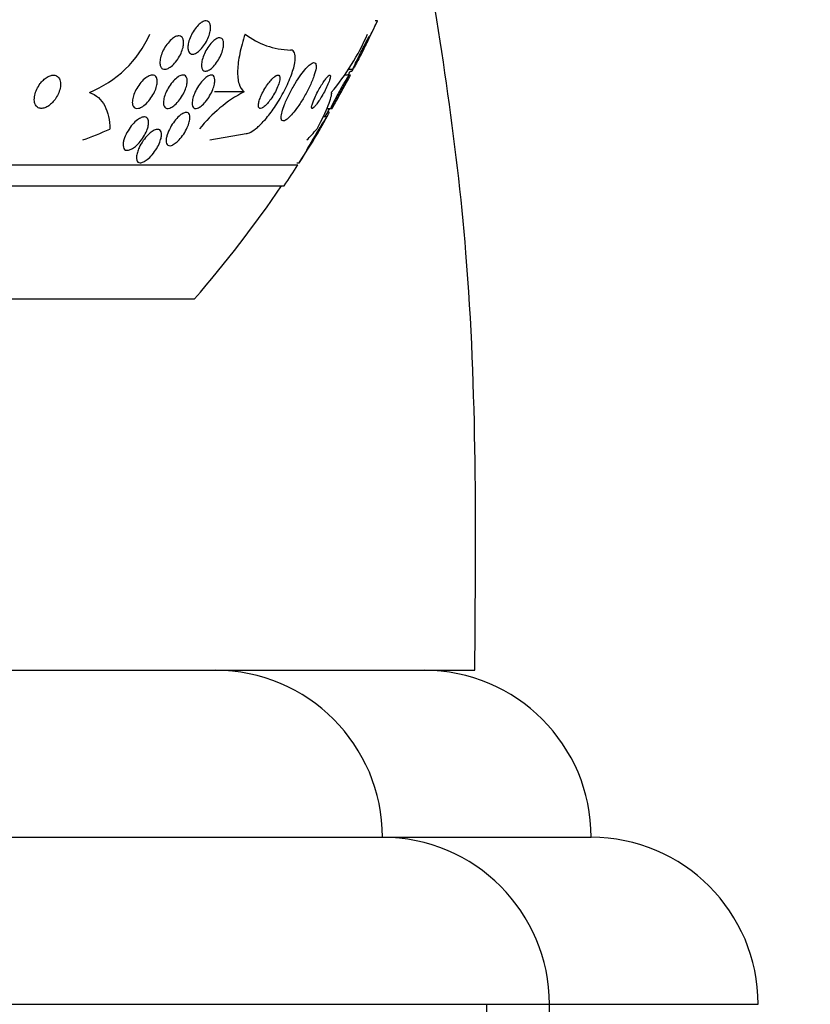
# Model space of a CAD drawing. Units: millimetres. Extents: x 0 to 1190, y 0 to 1399.
# Drawn here: x 1026 to 1045, y 746 to 769 of the extents above; entities that cross this region are included whole.
import ezdxf
from ezdxf import colors
from ezdxf.entities.mleader import LeaderData, LeaderLine
from ezdxf.math import Vec2, Vec3

# ---------------------------------------------------------------- set-up
doc = ezdxf.new("R2010")
doc.units = ezdxf.units.MM
doc.layers.add('DV3_Défaut', color=7, linetype='Continuous')
doc.layers.add('Défaut', color=7, linetype='Continuous')

# ---------------------------------------------------------------- blocks, each defined once
blk = doc.blocks.new('_DOT')
at = {"color": 0}
blk.add_line((0, 0), (-1, 0), dxfattribs=at)
at = {"color": 0, "const_width": 0.333}
blk.add_lwpolyline([(-0.1665, 0, 1), (0.1665, 0, 1)], format="xyb", close=True, dxfattribs=at)
blk = doc.blocks.new('SE2')
at = {"layer": 'DV3_Défaut', "color": 7, "linetype": 'Continuous'}
for p, q in [((1034.838, 769.15), (1034.783, 769.15)), ((1034.134, 767.988), (1034.25, 767.988)), ((1034.185, 767.943), (1034.226, 767.943)), ((1034.157, 767.85), (1034.049, 767.85)), ((1034.19, 767.85), (1034.157, 767.85)), ((1031.641, 767.45), (1030.929, 767.45)), ((1033.616, 767.05), (1033.719, 767.05)), ((1033.719, 767.05), (1033.755, 767.05)), ((1033.62, 766.848), (1033.528, 766.848)), ((1033.68, 766.958), (1033.642, 766.958)), ((1030.818, 766.296), (1031.691, 766.45)), ((984.98, 765.7), (1032.932, 765.7)), ((1032.905, 765.75), (1032.966, 765.75)), ((985.31, 765.2), (1032.601, 765.2)), ((987.456, 762.492), (1030.456, 762.492)), ((986.956, 753.592), (1030.956, 753.592)), ((1030.956, 753.592), (1035.956, 753.592)), ((1031.119, 753.592), (1037.168, 753.592)), ((982.956, 749.592), (1034.956, 749.592)), ((1034.956, 749.592), (1039.956, 749.592)), ((978.956, 745.592), (1038.956, 745.592)), ((1037.456, 745.092), (1037.456, 745.592)), ((1038.956, 745.092), (1038.956, 745.592)), ((1038.956, 745.592), (1043.956, 745.592))]:
    blk.add_line(p, q, dxfattribs=at)
for centre, radius, start, end in [((1008.956, 781.2), 28.55, 333.2582, 335.032), ((1026.962, 769.891), 2.641, 291.5868, 336.345), ((1032.789, 770.296), 1.847, 232.4903, 268.8155), ((1029.435, 771.08), 5.633, 319.6797, 336.4688), ((1008.956, 781.2), 28.5, 332.0681, 332.2784), ((1033.183, 764.519), 3.312, 117.7557, 141.9409), ((1008.956, 781.2), 28.5, 329.7613, 330.2319), ((945.945, 820.295), 102.701, 327.91996, 328.44517), ((1008.956, 781.2), 28.55, 327.2422, 329.1175), ((1008.956, 781.2), 28.55, 325.9151, 327.1182), ((1008.956, 781.2), 28.5, 318.9717, 325.8471), ((1030.956, 749.592), 4, 0, 90), ((1035.956, 749.592), 4, 0, 90), ((1034.956, 745.592), 4, 0, 90), ((1039.956, 745.592), 4, 0, 90)]:
    blk.add_arc(centre, radius, start, end, dxfattribs=at)
for centre, ratio in [((1024.664, 781.2), 0.756061), ((1031.98, 781.2), 0.282189)]:
    blk.add_ellipse(centre, major_axis=(0, -15.463), ratio=ratio, start_param=0.269604, end_param=0.32732, dxfattribs=at)
for points, knots in [([(1037.168, 753.592), (1037.197, 756.933), (1037.25, 763.006), (1036.313, 769.006), (1035.817, 771.693)], [0, 0, 0, 0, 0.550037, 1, 1, 1, 1]), ([(1030.321, 768.666), (1030.336, 768.715), (1030.356, 768.766), (1030.38, 768.815), (1030.404, 768.864), (1030.433, 768.912), (1030.465, 768.956), (1030.496, 768.998), (1030.531, 769.037), (1030.565, 769.068), (1030.597, 769.096), (1030.629, 769.119), (1030.66, 769.133), (1030.687, 769.145), (1030.713, 769.151), (1030.736, 769.15), (1030.758, 769.149), (1030.777, 769.141), (1030.792, 769.128), (1030.807, 769.114), (1030.819, 769.095), (1030.826, 769.072), (1030.834, 769.047), (1030.838, 769.017), (1030.838, 768.984), (1030.837, 768.948), (1030.831, 768.908), (1030.821, 768.867), (1030.81, 768.822), (1030.794, 768.774), (1030.774, 768.727), (1030.752, 768.678), (1030.725, 768.628), (1030.695, 768.583), (1030.665, 768.538), (1030.632, 768.495), (1030.597, 768.46), (1030.565, 768.427), (1030.531, 768.399), (1030.498, 768.38), (1030.469, 768.364), (1030.441, 768.353), (1030.416, 768.351), (1030.393, 768.348), (1030.372, 768.353), (1030.354, 768.363), (1030.338, 768.373), (1030.324, 768.389), (1030.314, 768.41), (1030.304, 768.431), (1030.298, 768.458), (1030.296, 768.488), (1030.295, 768.521), (1030.297, 768.558), (1030.305, 768.597), (1030.309, 768.62), (1030.314, 768.643), (1030.321, 768.666)], [0, 0, 0, 0, 0.062576, 0.062576, 0.062576, 0.12524, 0.12524, 0.12524, 0.186075, 0.186075, 0.186075, 0.24132, 0.24132, 0.24132, 0.290695, 0.290695, 0.290695, 0.336855, 0.336855, 0.336855, 0.383131, 0.383131, 0.383131, 0.432278, 0.432278, 0.432278, 0.486121, 0.486121, 0.486121, 0.545086, 0.545086, 0.545086, 0.60748, 0.60748, 0.60748, 0.66939, 0.66939, 0.66939, 0.726533, 0.726533, 0.726533, 0.777378, 0.777378, 0.777378, 0.823955, 0.823955, 0.823955, 0.869715, 0.869715, 0.869715, 0.917726, 0.917726, 0.917726, 0.970144, 0.970144, 0.970144, 1, 1, 1, 1]), ([(1034.491, 768.433), (1034.505, 768.462), (1034.522, 768.497), (1034.541, 768.536), (1034.559, 768.574), (1034.58, 768.616), (1034.601, 768.659), (1034.624, 768.706), (1034.647, 768.755), (1034.67, 768.802), (1034.694, 768.851), (1034.718, 768.9), (1034.739, 768.945), (1034.76, 768.988), (1034.779, 769.028), (1034.795, 769.06), (1034.809, 769.09), (1034.821, 769.114), (1034.828, 769.129), (1034.835, 769.143), (1034.838, 769.15), (1034.838, 769.15)], [0, 0, 0, 0, 0.139871, 0.139871, 0.139871, 0.2791, 0.2791, 0.2791, 0.429101, 0.429101, 0.429101, 0.585906, 0.585906, 0.585906, 0.738783, 0.738783, 0.738783, 0.878186, 0.878186, 0.878186, 1, 1, 1, 1]), ([(1029.625, 768.167), (1029.626, 768.208), (1029.635, 768.254), (1029.649, 768.301), (1029.663, 768.347), (1029.682, 768.396), (1029.705, 768.443), (1029.73, 768.492), (1029.76, 768.541), (1029.793, 768.586), (1029.826, 768.629), (1029.862, 768.669), (1029.899, 768.702), (1029.932, 768.731), (1029.968, 768.755), (1030.001, 768.77), (1030.03, 768.783), (1030.059, 768.789), (1030.084, 768.788), (1030.106, 768.787), (1030.127, 768.779), (1030.143, 768.766), (1030.159, 768.753), (1030.171, 768.734), (1030.18, 768.711), (1030.188, 768.686), (1030.192, 768.657), (1030.192, 768.625), (1030.192, 768.59), (1030.187, 768.551), (1030.178, 768.511), (1030.167, 768.467), (1030.151, 768.42), (1030.131, 768.374), (1030.109, 768.325), (1030.082, 768.275), (1030.051, 768.23), (1030.02, 768.183), (1029.985, 768.14), (1029.948, 768.103), (1029.914, 768.069), (1029.877, 768.04), (1029.842, 768.02), (1029.811, 768.003), (1029.78, 767.992), (1029.753, 767.989), (1029.728, 767.987), (1029.705, 767.991), (1029.687, 768.001), (1029.669, 768.011), (1029.655, 768.027), (1029.644, 768.047), (1029.634, 768.069), (1029.627, 768.095), (1029.625, 768.124), (1029.624, 768.138), (1029.624, 768.152), (1029.625, 768.167)], [0, 0, 0, 0, 0.060202, 0.060202, 0.060202, 0.12021, 0.12021, 0.12021, 0.183433, 0.183433, 0.183433, 0.245817, 0.245817, 0.245817, 0.302856, 0.302856, 0.302856, 0.353256, 0.353256, 0.353256, 0.39938, 0.39938, 0.39938, 0.444819, 0.444819, 0.444819, 0.492677, 0.492677, 0.492677, 0.545152, 0.545152, 0.545152, 0.603165, 0.603165, 0.603165, 0.665581, 0.665581, 0.665581, 0.728719, 0.728719, 0.728719, 0.787696, 0.787696, 0.787696, 0.839863, 0.839863, 0.839863, 0.886684, 0.886684, 0.886684, 0.931773, 0.931773, 0.931773, 0.978564, 0.978564, 0.978564, 1, 1, 1, 1]), ([(1030.622, 768.118), (1030.625, 768.159), (1030.635, 768.205), (1030.649, 768.253), (1030.664, 768.301), (1030.684, 768.35), (1030.708, 768.399), (1030.733, 768.449), (1030.763, 768.498), (1030.795, 768.543), (1030.825, 768.586), (1030.859, 768.626), (1030.894, 768.657), (1030.924, 768.686), (1030.956, 768.709), (1030.985, 768.723), (1031.011, 768.736), (1031.036, 768.743), (1031.058, 768.743), (1031.078, 768.742), (1031.096, 768.736), (1031.11, 768.724), (1031.124, 768.711), (1031.135, 768.693), (1031.142, 768.671), (1031.149, 768.647), (1031.152, 768.618), (1031.151, 768.586), (1031.15, 768.55), (1031.144, 768.51), (1031.133, 768.469), (1031.122, 768.424), (1031.105, 768.375), (1031.084, 768.328), (1031.062, 768.278), (1031.034, 768.227), (1031.004, 768.181), (1030.974, 768.135), (1030.94, 768.092), (1030.906, 768.055), (1030.874, 768.022), (1030.841, 767.994), (1030.81, 767.975), (1030.782, 767.958), (1030.755, 767.947), (1030.732, 767.944), (1030.71, 767.941), (1030.69, 767.944), (1030.674, 767.953), (1030.658, 767.962), (1030.646, 767.977), (1030.637, 767.996), (1030.627, 768.017), (1030.622, 768.043), (1030.621, 768.072), (1030.62, 768.087), (1030.621, 768.102), (1030.622, 768.118)], [0, 0, 0, 0, 0.06184, 0.06184, 0.06184, 0.123558, 0.123558, 0.123558, 0.18715, 0.18715, 0.18715, 0.24791, 0.24791, 0.24791, 0.302246, 0.302246, 0.302246, 0.350501, 0.350501, 0.350501, 0.395872, 0.395872, 0.395872, 0.441891, 0.441891, 0.441891, 0.491343, 0.491343, 0.491343, 0.546002, 0.546002, 0.546002, 0.606088, 0.606088, 0.606088, 0.669443, 0.669443, 0.669443, 0.731558, 0.731558, 0.731558, 0.787949, 0.787949, 0.787949, 0.837602, 0.837602, 0.837602, 0.88322, 0.88322, 0.88322, 0.92856, 0.92856, 0.92856, 0.976743, 0.976743, 0.976743, 1, 1, 1, 1]), ([(1031.664, 768.832), (1031.611, 768.669), (1031.569, 768.514), (1031.508, 768.218), (1031.49, 768.079), (1031.483, 767.835), (1031.494, 767.727), (1031.545, 767.556), (1031.586, 767.491), (1031.641, 767.45)], [0, 0, 0, 0, 0.25, 0.25, 0.5, 0.5, 0.75, 0.75, 1, 1, 1, 1]), ([(1034.301, 768.112), (1034.317, 768.147), (1034.337, 768.188), (1034.357, 768.23), (1034.378, 768.273), (1034.401, 768.318), (1034.423, 768.363), (1034.448, 768.412), (1034.473, 768.462), (1034.497, 768.508), (1034.521, 768.556), (1034.545, 768.603), (1034.567, 768.643), (1034.587, 768.681), (1034.605, 768.714), (1034.619, 768.739), (1034.631, 768.761), (1034.641, 768.777), (1034.646, 768.784), (1034.651, 768.79), (1034.652, 768.79), (1034.65, 768.783), (1034.648, 768.776), (1034.643, 768.763), (1034.635, 768.745), (1034.627, 768.727), (1034.617, 768.703), (1034.604, 768.676), (1034.591, 768.647), (1034.575, 768.613), (1034.557, 768.577), (1034.538, 768.538), (1034.517, 768.495), (1034.496, 768.452), (1034.473, 768.404), (1034.448, 768.356), (1034.424, 768.309), (1034.399, 768.26), (1034.374, 768.212), (1034.352, 768.169), (1034.33, 768.127), (1034.309, 768.089), (1034.293, 768.06), (1034.278, 768.033), (1034.266, 768.012), (1034.258, 768)], [0, 0, 0, 0, 0.0684848, 0.0684848, 0.0684848, 0.1366629, 0.1366629, 0.1366629, 0.2100773, 0.2100773, 0.2100773, 0.285641, 0.285641, 0.285641, 0.3575576, 0.3575576, 0.3575576, 0.4217952, 0.4217952, 0.4217952, 0.4789984, 0.4789984, 0.4789984, 0.5330208, 0.5330208, 0.5330208, 0.5880049, 0.5880049, 0.5880049, 0.6471899, 0.6471899, 0.6471899, 0.7125966, 0.7125966, 0.7125966, 0.7843536, 0.7843536, 0.7843536, 0.8597395, 0.8597395, 0.8597395, 0.9333402, 0.9333402, 0.9333402, 1, 1, 1, 1]), ([(1031.691, 766.45), (1031.722, 766.45), (1031.759, 766.461), (1031.8, 766.482), (1031.849, 766.506), (1031.903, 766.545), (1031.959, 766.594), (1032.02, 766.647), (1032.086, 766.714), (1032.15, 766.789), (1032.223, 766.874), (1032.296, 766.97), (1032.366, 767.072), (1032.443, 767.185), (1032.517, 767.307), (1032.582, 767.429), (1032.651, 767.557), (1032.712, 767.689), (1032.759, 767.812), (1032.804, 767.93), (1032.838, 768.045), (1032.854, 768.141), (1032.869, 768.227), (1032.87, 768.301), (1032.857, 768.353), (1032.846, 768.399), (1032.823, 768.43), (1032.791, 768.443), (1032.779, 768.448), (1032.765, 768.45), (1032.751, 768.45)], [0, 0, 0, 0, 0.07576, 0.07576, 0.07576, 0.165291, 0.165291, 0.165291, 0.263821, 0.263821, 0.263821, 0.375299, 0.375299, 0.375299, 0.499709, 0.499709, 0.499709, 0.630838, 0.630838, 0.630838, 0.757025, 0.757025, 0.757025, 0.868377, 0.868377, 0.868377, 0.964569, 0.964569, 0.964569, 1, 1, 1, 1]), ([(1034.45, 768.35), (1034.45, 768.35), (1034.452, 768.354), (1034.455, 768.36), (1034.46, 768.369), (1034.467, 768.385), (1034.477, 768.404), (1034.481, 768.413), (1034.486, 768.423), (1034.491, 768.433)], [0, 0, 0, 0, 0.34241, 0.34241, 0.34241, 0.7999679, 0.7999679, 0.7999679, 1, 1, 1, 1]), ([(1032.553, 766.973), (1032.539, 766.92), (1032.531, 766.873), (1032.53, 766.837), (1032.529, 766.8), (1032.536, 766.773), (1032.551, 766.76), (1032.564, 766.748), (1032.585, 766.747), (1032.61, 766.757), (1032.635, 766.767), (1032.664, 766.787), (1032.696, 766.815), (1032.729, 766.844), (1032.766, 766.882), (1032.804, 766.926), (1032.845, 766.975), (1032.889, 767.032), (1032.931, 767.092), (1032.979, 767.161), (1033.026, 767.235), (1033.071, 767.311), (1033.12, 767.395), (1033.167, 767.483), (1033.207, 767.567), (1033.249, 767.655), (1033.286, 767.743), (1033.313, 767.821), (1033.339, 767.896), (1033.357, 767.965), (1033.364, 768.019), (1033.37, 768.067), (1033.368, 768.104), (1033.356, 768.126), (1033.346, 768.146), (1033.328, 768.153), (1033.305, 768.149), (1033.283, 768.145), (1033.256, 768.13), (1033.225, 768.106), (1033.194, 768.082), (1033.16, 768.048), (1033.124, 768.008), (1033.085, 767.964), (1033.044, 767.912), (1033.003, 767.856), (1032.957, 767.792), (1032.911, 767.722), (1032.867, 767.65), (1032.818, 767.57), (1032.771, 767.486), (1032.729, 767.403), (1032.684, 767.315), (1032.643, 767.226), (1032.611, 767.144), (1032.587, 767.083), (1032.567, 767.025), (1032.553, 766.973)], [0, 0, 0, 0, 0.050025, 0.050025, 0.050025, 0.100359, 0.100359, 0.100359, 0.146633, 0.146633, 0.146633, 0.190452, 0.190452, 0.190452, 0.235768, 0.235768, 0.235768, 0.285609, 0.285609, 0.285609, 0.341781, 0.341781, 0.341781, 0.404104, 0.404104, 0.404104, 0.469375, 0.469375, 0.469375, 0.531886, 0.531886, 0.531886, 0.587027, 0.587027, 0.587027, 0.634907, 0.634907, 0.634907, 0.67921, 0.67921, 0.67921, 0.723964, 0.723964, 0.723964, 0.772306, 0.772306, 0.772306, 0.826362, 0.826362, 0.826362, 0.886738, 0.886738, 0.886738, 0.951455, 0.951455, 0.951455, 1, 1, 1, 1]), ([(1034.224, 767.943), (1034.224, 767.943), (1034.225, 767.943), (1034.226, 767.944), (1034.229, 767.948), (1034.235, 767.957), (1034.244, 767.972), (1034.247, 767.977), (1034.251, 767.983), (1034.254, 767.989)], [0, 0, 0, 0, 0.17496, 0.17496, 0.17496, 0.787836, 0.787836, 0.787836, 1, 1, 1, 1]), ([(1034.248, 767.988), (1034.248, 767.988), (1034.248, 767.989), (1034.248, 767.99), (1034.248, 767.993), (1034.252, 768.003), (1034.258, 768.018), (1034.264, 768.033), (1034.273, 768.054), (1034.285, 768.078), (1034.29, 768.089), (1034.295, 768.1), (1034.301, 768.112)], [0, 0, 0, 0, 0.101611, 0.101611, 0.101611, 0.471732, 0.471732, 0.471732, 0.841059, 0.841059, 0.841059, 1, 1, 1, 1]), ([(1026.758, 767.648), (1026.725, 767.604), (1026.697, 767.556), (1026.675, 767.509), (1026.652, 767.461), (1026.636, 767.413), (1026.626, 767.366), (1026.616, 767.316), (1026.613, 767.268), (1026.617, 767.225), (1026.622, 767.183), (1026.635, 767.144), (1026.656, 767.115), (1026.675, 767.089), (1026.7, 767.069), (1026.731, 767.058), (1026.758, 767.05), (1026.789, 767.048), (1026.822, 767.054), (1026.852, 767.059), (1026.883, 767.07), (1026.914, 767.087), (1026.945, 767.103), (1026.976, 767.124), (1027.004, 767.149), (1027.035, 767.176), (1027.064, 767.206), (1027.091, 767.239), (1027.12, 767.276), (1027.146, 767.316), (1027.167, 767.357), (1027.192, 767.402), (1027.211, 767.45), (1027.224, 767.496), (1027.238, 767.546), (1027.245, 767.595), (1027.244, 767.64), (1027.243, 767.685), (1027.234, 767.727), (1027.217, 767.761), (1027.202, 767.792), (1027.179, 767.817), (1027.149, 767.833), (1027.124, 767.846), (1027.094, 767.852), (1027.061, 767.85), (1027.032, 767.848), (1027, 767.84), (1026.968, 767.826), (1026.938, 767.812), (1026.907, 767.793), (1026.877, 767.77), (1026.846, 767.746), (1026.817, 767.718), (1026.79, 767.687), (1026.779, 767.674), (1026.768, 767.661), (1026.758, 767.648)], [0, 0, 0, 0, 0.06105, 0.06105, 0.06105, 0.121854, 0.121854, 0.121854, 0.186985, 0.186985, 0.186985, 0.251548, 0.251548, 0.251548, 0.309626, 0.309626, 0.309626, 0.359331, 0.359331, 0.359331, 0.403806, 0.403806, 0.403806, 0.447595, 0.447595, 0.447595, 0.494368, 0.494368, 0.494368, 0.546696, 0.546696, 0.546696, 0.605717, 0.605717, 0.605717, 0.670083, 0.670083, 0.670083, 0.735206, 0.735206, 0.735206, 0.795027, 0.795027, 0.795027, 0.846574, 0.846574, 0.846574, 0.892015, 0.892015, 0.892015, 0.935691, 0.935691, 0.935691, 0.981402, 0.981402, 0.981402, 1, 1, 1, 1]), ([(1028.963, 767.193), (1028.963, 767.231), (1028.968, 767.274), (1028.98, 767.318), (1028.992, 767.362), (1029.009, 767.409), (1029.03, 767.455), (1029.054, 767.505), (1029.083, 767.555), (1029.116, 767.602), (1029.149, 767.649), (1029.187, 767.695), (1029.227, 767.732), (1029.263, 767.768), (1029.303, 767.798), (1029.34, 767.818), (1029.373, 767.836), (1029.405, 767.847), (1029.433, 767.85), (1029.458, 767.852), (1029.481, 767.848), (1029.5, 767.837), (1029.517, 767.827), (1029.531, 767.812), (1029.541, 767.792), (1029.552, 767.771), (1029.558, 767.745), (1029.56, 767.717), (1029.562, 767.685), (1029.558, 767.65), (1029.551, 767.613), (1029.543, 767.571), (1029.529, 767.527), (1029.51, 767.483), (1029.49, 767.434), (1029.464, 767.384), (1029.434, 767.337), (1029.403, 767.288), (1029.367, 767.241), (1029.328, 767.199), (1029.291, 767.16), (1029.251, 767.125), (1029.212, 767.1), (1029.178, 767.077), (1029.143, 767.061), (1029.111, 767.054), (1029.084, 767.048), (1029.059, 767.049), (1029.038, 767.056), (1029.019, 767.063), (1029.002, 767.076), (1028.99, 767.094), (1028.978, 767.111), (1028.97, 767.134), (1028.966, 767.161), (1028.965, 767.171), (1028.964, 767.182), (1028.963, 767.193)], [0, 0, 0, 0, 0.059012, 0.059012, 0.059012, 0.117735, 0.117735, 0.117735, 0.181574, 0.181574, 0.181574, 0.246784, 0.246784, 0.246784, 0.307382, 0.307382, 0.307382, 0.359931, 0.359931, 0.359931, 0.406061, 0.406061, 0.406061, 0.449964, 0.449964, 0.449964, 0.4955, 0.4955, 0.4955, 0.545536, 0.545536, 0.545536, 0.601807, 0.601807, 0.601807, 0.664159, 0.664159, 0.664159, 0.729467, 0.729467, 0.729467, 0.791955, 0.791955, 0.791955, 0.846794, 0.846794, 0.846794, 0.894136, 0.894136, 0.894136, 0.937968, 0.937968, 0.937968, 0.982542, 0.982542, 0.982542, 1, 1, 1, 1]), ([(1029.71, 767.171), (1029.707, 767.206), (1029.712, 767.247), (1029.722, 767.29), (1029.731, 767.333), (1029.747, 767.38), (1029.767, 767.426), (1029.788, 767.476), (1029.815, 767.527), (1029.846, 767.575), (1029.877, 767.624), (1029.913, 767.671), (1029.95, 767.711), (1029.985, 767.749), (1030.022, 767.782), (1030.058, 767.805), (1030.089, 767.826), (1030.12, 767.841), (1030.148, 767.847), (1030.172, 767.852), (1030.195, 767.851), (1030.213, 767.844), (1030.231, 767.837), (1030.246, 767.824), (1030.256, 767.807), (1030.267, 767.789), (1030.274, 767.766), (1030.277, 767.739), (1030.28, 767.71), (1030.278, 767.676), (1030.272, 767.64), (1030.265, 767.6), (1030.253, 767.556), (1030.237, 767.512), (1030.218, 767.464), (1030.194, 767.414), (1030.166, 767.365), (1030.137, 767.315), (1030.103, 767.266), (1030.067, 767.223), (1030.032, 767.181), (1029.994, 767.144), (1029.956, 767.115), (1029.924, 767.09), (1029.89, 767.07), (1029.86, 767.06), (1029.834, 767.051), (1029.809, 767.048), (1029.788, 767.052), (1029.769, 767.056), (1029.752, 767.066), (1029.74, 767.081), (1029.727, 767.096), (1029.718, 767.116), (1029.714, 767.14), (1029.712, 767.15), (1029.71, 767.16), (1029.71, 767.171)], [0, 0, 0, 0, 0.059298, 0.059298, 0.059298, 0.118317, 0.118317, 0.118317, 0.182265, 0.182265, 0.182265, 0.247243, 0.247243, 0.247243, 0.307362, 0.307362, 0.307362, 0.359491, 0.359491, 0.359491, 0.405466, 0.405466, 0.405466, 0.449461, 0.449461, 0.449461, 0.495253, 0.495253, 0.495253, 0.545634, 0.545634, 0.545634, 0.602244, 0.602244, 0.602244, 0.664782, 0.664782, 0.664782, 0.729969, 0.729969, 0.729969, 0.792031, 0.792031, 0.792031, 0.846401, 0.846401, 0.846401, 0.893508, 0.893508, 0.893508, 0.937377, 0.937377, 0.937377, 0.982178, 0.982178, 0.982178, 1, 1, 1, 1]), ([(1030.397, 767.174), (1030.397, 767.21), (1030.403, 767.253), (1030.414, 767.297), (1030.426, 767.342), (1030.443, 767.39), (1030.464, 767.437), (1030.487, 767.488), (1030.515, 767.54), (1030.546, 767.589), (1030.577, 767.637), (1030.612, 767.683), (1030.649, 767.722), (1030.681, 767.757), (1030.716, 767.788), (1030.748, 767.81), (1030.776, 767.829), (1030.804, 767.842), (1030.829, 767.847), (1030.85, 767.852), (1030.87, 767.851), (1030.886, 767.844), (1030.902, 767.837), (1030.915, 767.824), (1030.924, 767.806), (1030.933, 767.788), (1030.939, 767.764), (1030.94, 767.737), (1030.942, 767.707), (1030.938, 767.672), (1030.931, 767.635), (1030.922, 767.593), (1030.909, 767.548), (1030.89, 767.502), (1030.871, 767.452), (1030.845, 767.401), (1030.816, 767.352), (1030.787, 767.302), (1030.753, 767.253), (1030.717, 767.21), (1030.684, 767.171), (1030.648, 767.135), (1030.613, 767.108), (1030.583, 767.085), (1030.554, 767.068), (1030.527, 767.058), (1030.503, 767.05), (1030.481, 767.048), (1030.463, 767.052), (1030.446, 767.056), (1030.432, 767.066), (1030.421, 767.081), (1030.41, 767.096), (1030.403, 767.117), (1030.399, 767.141), (1030.398, 767.152), (1030.397, 767.163), (1030.397, 767.174)], [0, 0, 0, 0, 0.061232, 0.061232, 0.061232, 0.122231, 0.122231, 0.122231, 0.187275, 0.187275, 0.187275, 0.251364, 0.251364, 0.251364, 0.308947, 0.308947, 0.308947, 0.35857, 0.35857, 0.35857, 0.403321, 0.403321, 0.403321, 0.447464, 0.447464, 0.447464, 0.494477, 0.494477, 0.494477, 0.546826, 0.546826, 0.546826, 0.605637, 0.605637, 0.605637, 0.669699, 0.669699, 0.669699, 0.734655, 0.734655, 0.734655, 0.794507, 0.794507, 0.794507, 0.846108, 0.846108, 0.846108, 0.891536, 0.891536, 0.891536, 0.935212, 0.935212, 0.935212, 0.981018, 0.981018, 0.981018, 1, 1, 1, 1]), ([(1032.014, 767.264), (1032.001, 767.226), (1031.992, 767.191), (1031.988, 767.16), (1031.983, 767.129), (1031.983, 767.103), (1031.989, 767.084), (1031.994, 767.067), (1032.004, 767.056), (1032.017, 767.052), (1032.03, 767.048), (1032.045, 767.05), (1032.063, 767.058), (1032.082, 767.066), (1032.102, 767.079), (1032.124, 767.097), (1032.148, 767.116), (1032.173, 767.141), (1032.198, 767.169), (1032.226, 767.2), (1032.255, 767.237), (1032.282, 767.275), (1032.313, 767.319), (1032.343, 767.366), (1032.369, 767.413), (1032.398, 767.464), (1032.424, 767.517), (1032.445, 767.566), (1032.465, 767.615), (1032.481, 767.663), (1032.49, 767.705), (1032.499, 767.742), (1032.502, 767.775), (1032.498, 767.8), (1032.496, 767.821), (1032.488, 767.836), (1032.476, 767.844), (1032.466, 767.851), (1032.451, 767.852), (1032.434, 767.847), (1032.418, 767.842), (1032.398, 767.832), (1032.377, 767.817), (1032.355, 767.8), (1032.331, 767.779), (1032.307, 767.753), (1032.28, 767.725), (1032.252, 767.692), (1032.226, 767.656), (1032.196, 767.616), (1032.166, 767.571), (1032.139, 767.526), (1032.109, 767.476), (1032.082, 767.425), (1032.059, 767.375), (1032.041, 767.337), (1032.026, 767.299), (1032.014, 767.264)], [0, 0, 0, 0, 0.05216, 0.05216, 0.05216, 0.104685, 0.104685, 0.104685, 0.152218, 0.152218, 0.152218, 0.196088, 0.196088, 0.196088, 0.24049, 0.24049, 0.24049, 0.288763, 0.288763, 0.288763, 0.343124, 0.343124, 0.343124, 0.404101, 0.404101, 0.404101, 0.469392, 0.469392, 0.469392, 0.533606, 0.533606, 0.533606, 0.591096, 0.591096, 0.591096, 0.640483, 0.640483, 0.640483, 0.684999, 0.684999, 0.684999, 0.728987, 0.728987, 0.728987, 0.775949, 0.775949, 0.775949, 0.828365, 0.828365, 0.828365, 0.88736, 0.88736, 0.88736, 0.951666, 0.951666, 0.951666, 1, 1, 1, 1]), ([(1033.295, 767.212), (1033.281, 767.176), (1033.27, 767.144), (1033.264, 767.118), (1033.258, 767.092), (1033.256, 767.072), (1033.26, 767.061), (1033.263, 767.051), (1033.27, 767.048), (1033.281, 767.053), (1033.292, 767.057), (1033.305, 767.067), (1033.321, 767.083), (1033.336, 767.098), (1033.353, 767.119), (1033.372, 767.143), (1033.392, 767.169), (1033.413, 767.199), (1033.435, 767.232), (1033.458, 767.268), (1033.483, 767.307), (1033.506, 767.347), (1033.532, 767.392), (1033.558, 767.439), (1033.582, 767.485), (1033.607, 767.535), (1033.631, 767.584), (1033.65, 767.63), (1033.67, 767.676), (1033.686, 767.719), (1033.696, 767.754), (1033.706, 767.786), (1033.711, 767.813), (1033.71, 767.829), (1033.709, 767.844), (1033.703, 767.851), (1033.694, 767.85), (1033.685, 767.849), (1033.673, 767.842), (1033.658, 767.829), (1033.644, 767.816), (1033.628, 767.798), (1033.61, 767.775), (1033.591, 767.752), (1033.571, 767.724), (1033.55, 767.694), (1033.528, 767.661), (1033.504, 767.624), (1033.482, 767.586), (1033.456, 767.543), (1033.43, 767.497), (1033.407, 767.453), (1033.381, 767.404), (1033.356, 767.354), (1033.335, 767.308), (1033.32, 767.274), (1033.306, 767.242), (1033.295, 767.212)], [0, 0, 0, 0, 0.055824, 0.055824, 0.055824, 0.112069, 0.112069, 0.112069, 0.162195, 0.162195, 0.162195, 0.206942, 0.206942, 0.206942, 0.250691, 0.250691, 0.250691, 0.297193, 0.297193, 0.297193, 0.349104, 0.349104, 0.349104, 0.4077, 0.4077, 0.4077, 0.471861, 0.471861, 0.471861, 0.537218, 0.537218, 0.537218, 0.597671, 0.597671, 0.597671, 0.649874, 0.649874, 0.649874, 0.695678, 0.695678, 0.695678, 0.739391, 0.739391, 0.739391, 0.784894, 0.784894, 0.784894, 0.835051, 0.835051, 0.835051, 0.891578, 0.891578, 0.891578, 0.954247, 0.954247, 0.954247, 1, 1, 1, 1]), ([(1033.749, 767.13), (1033.763, 767.159), (1033.78, 767.193), (1033.8, 767.23), (1033.819, 767.267), (1033.841, 767.308), (1033.863, 767.35), (1033.888, 767.396), (1033.914, 767.443), (1033.94, 767.49), (1033.968, 767.54), (1033.996, 767.59), (1034.022, 767.636), (1034.048, 767.681), (1034.073, 767.724), (1034.094, 767.758), (1034.113, 767.789), (1034.129, 767.814), (1034.141, 767.83), (1034.15, 767.844), (1034.157, 767.851), (1034.158, 767.85), (1034.16, 767.849), (1034.158, 767.842), (1034.153, 767.829), (1034.148, 767.817), (1034.14, 767.798), (1034.13, 767.776), (1034.119, 767.753), (1034.105, 767.725), (1034.09, 767.695), (1034.072, 767.661), (1034.053, 767.623), (1034.032, 767.584), (1034.009, 767.54), (1033.984, 767.494), (1033.959, 767.449), (1033.932, 767.399), (1033.904, 767.349), (1033.877, 767.302), (1033.85, 767.255), (1033.823, 767.209), (1033.8, 767.171), (1033.778, 767.135), (1033.759, 767.105), (1033.745, 767.084), (1033.733, 767.066), (1033.724, 767.054), (1033.719, 767.051), (1033.716, 767.048), (1033.716, 767.052), (1033.719, 767.062), (1033.723, 767.072), (1033.729, 767.087), (1033.738, 767.107), (1033.742, 767.114), (1033.745, 767.122), (1033.749, 767.13)], [0, 0, 0, 0, 0.054428, 0.054428, 0.054428, 0.108525, 0.108525, 0.108525, 0.168313, 0.168313, 0.168313, 0.232984, 0.232984, 0.232984, 0.297613, 0.297613, 0.297613, 0.356402, 0.356402, 0.356402, 0.407099, 0.407099, 0.407099, 0.452293, 0.452293, 0.452293, 0.496267, 0.496267, 0.496267, 0.542651, 0.542651, 0.542651, 0.594067, 0.594067, 0.594067, 0.651896, 0.651896, 0.651896, 0.715358, 0.715358, 0.715358, 0.780558, 0.780558, 0.780558, 0.841502, 0.841502, 0.841502, 0.894321, 0.894321, 0.894321, 0.940398, 0.940398, 0.940398, 0.98405, 0.98405, 0.98405, 1, 1, 1, 1]), ([(1033.819, 767.17), (1033.838, 767.206), (1033.861, 767.247), (1033.885, 767.29), (1033.909, 767.333), (1033.934, 767.379), (1033.96, 767.426), (1033.987, 767.475), (1034.015, 767.526), (1034.041, 767.575), (1034.068, 767.623), (1034.094, 767.67), (1034.116, 767.711), (1034.137, 767.748), (1034.155, 767.781), (1034.168, 767.805), (1034.179, 767.826), (1034.187, 767.841), (1034.19, 767.847), (1034.192, 767.849), (1034.192, 767.85), (1034.192, 767.85)], [0, 0, 0, 0, 0.1563265, 0.1563265, 0.1563265, 0.3119151, 0.3119151, 0.3119151, 0.4805125, 0.4805125, 0.4805125, 0.6518539, 0.6518539, 0.6518539, 0.8104118, 0.8104118, 0.8104118, 0.9479034, 0.9479034, 0.9479034, 1, 1, 1, 1]), ([(1027.934, 767.435), (1028.017, 767.407), (1028.088, 767.364), (1028.211, 767.255), (1028.262, 767.188), (1028.384, 766.959), (1028.422, 766.769), (1028.423, 766.558)], [0, 0, 0, 0, 0.25, 0.25, 0.5, 0.5, 1, 1, 1, 1]), ([(1033.73, 767.435), (1033.734, 767.407), (1033.729, 767.364), (1033.701, 767.255), (1033.678, 767.188), (1033.586, 766.959), (1033.495, 766.768), (1033.383, 766.558)], [0, 0, 0, 0, 0.25, 0.25, 0.5, 0.5, 1, 1, 1, 1]), ([(1033.753, 767.05), (1033.753, 767.05), (1033.753, 767.051), (1033.754, 767.052), (1033.756, 767.056), (1033.761, 767.066), (1033.769, 767.08), (1033.778, 767.095), (1033.789, 767.116), (1033.802, 767.14), (1033.807, 767.149), (1033.813, 767.16), (1033.819, 767.17)], [0, 0, 0, 0, 0.118902, 0.118902, 0.118902, 0.481915, 0.481915, 0.481915, 0.852581, 0.852581, 0.852581, 1, 1, 1, 1]), ([(1028.776, 766.344), (1028.796, 766.401), (1028.825, 766.461), (1028.86, 766.518), (1028.891, 766.569), (1028.928, 766.62), (1028.967, 766.665), (1029.005, 766.708), (1029.047, 766.748), (1029.089, 766.779), (1029.119, 766.802), (1029.15, 766.82), (1029.179, 766.831), (1029.208, 766.843), (1029.235, 766.849), (1029.259, 766.847), (1029.281, 766.846), (1029.299, 766.838), (1029.314, 766.826), (1029.328, 766.813), (1029.339, 766.795), (1029.345, 766.774), (1029.352, 766.751), (1029.354, 766.723), (1029.353, 766.693), (1029.351, 766.66), (1029.343, 766.622), (1029.331, 766.583), (1029.318, 766.539), (1029.299, 766.492), (1029.275, 766.446), (1029.249, 766.395), (1029.217, 766.343), (1029.182, 766.295), (1029.146, 766.247), (1029.105, 766.2), (1029.062, 766.162), (1029.03, 766.132), (1028.996, 766.107), (1028.964, 766.087), (1028.931, 766.068), (1028.899, 766.055), (1028.87, 766.05), (1028.845, 766.045), (1028.822, 766.047), (1028.803, 766.055), (1028.786, 766.063), (1028.772, 766.076), (1028.762, 766.093), (1028.751, 766.111), (1028.745, 766.134), (1028.743, 766.16), (1028.741, 766.189), (1028.744, 766.222), (1028.751, 766.256), (1028.756, 766.284), (1028.765, 766.314), (1028.776, 766.344)], [0, 0, 0, 0, 0.075496, 0.075496, 0.075496, 0.142683, 0.142683, 0.142683, 0.207816, 0.207816, 0.207816, 0.254958, 0.254958, 0.254958, 0.302366, 0.302366, 0.302366, 0.345663, 0.345663, 0.345663, 0.388388, 0.388388, 0.388388, 0.434359, 0.434359, 0.434359, 0.48636, 0.48636, 0.48636, 0.545835, 0.545835, 0.545835, 0.611654, 0.611654, 0.611654, 0.678828, 0.678828, 0.678828, 0.729615, 0.729615, 0.729615, 0.780808, 0.780808, 0.780808, 0.825835, 0.825835, 0.825835, 0.868007, 0.868007, 0.868007, 0.911858, 0.911858, 0.911858, 0.960748, 0.960748, 0.960748, 1, 1, 1, 1]), ([(1029.799, 766.419), (1029.817, 766.474), (1029.843, 766.534), (1029.875, 766.593), (1029.903, 766.644), (1029.937, 766.697), (1029.973, 766.744), (1030.008, 766.79), (1030.047, 766.833), (1030.086, 766.867), (1030.115, 766.893), (1030.144, 766.914), (1030.171, 766.93), (1030.198, 766.945), (1030.225, 766.955), (1030.248, 766.957), (1030.269, 766.959), (1030.287, 766.956), (1030.302, 766.947), (1030.316, 766.938), (1030.328, 766.923), (1030.335, 766.905), (1030.343, 766.885), (1030.346, 766.86), (1030.345, 766.832), (1030.345, 766.801), (1030.339, 766.765), (1030.329, 766.727), (1030.318, 766.684), (1030.301, 766.638), (1030.279, 766.591), (1030.256, 766.54), (1030.227, 766.488), (1030.194, 766.438), (1030.161, 766.388), (1030.122, 766.34), (1030.083, 766.298), (1030.053, 766.266), (1030.022, 766.237), (1029.991, 766.215), (1029.961, 766.192), (1029.93, 766.175), (1029.903, 766.166), (1029.879, 766.158), (1029.856, 766.156), (1029.838, 766.16), (1029.821, 766.164), (1029.806, 766.173), (1029.796, 766.187), (1029.785, 766.202), (1029.778, 766.222), (1029.775, 766.245), (1029.772, 766.271), (1029.773, 766.302), (1029.778, 766.335), (1029.783, 766.361), (1029.79, 766.39), (1029.799, 766.419)], [0, 0, 0, 0, 0.075619, 0.075619, 0.075619, 0.142715, 0.142715, 0.142715, 0.207156, 0.207156, 0.207156, 0.253915, 0.253915, 0.253915, 0.300916, 0.300916, 0.300916, 0.344158, 0.344158, 0.344158, 0.387179, 0.387179, 0.387179, 0.43367, 0.43367, 0.43367, 0.486291, 0.486291, 0.486291, 0.546295, 0.546295, 0.546295, 0.612264, 0.612264, 0.612264, 0.678971, 0.678971, 0.678971, 0.729087, 0.729087, 0.729087, 0.779579, 0.779579, 0.779579, 0.824311, 0.824311, 0.824311, 0.86664, 0.86664, 0.86664, 0.910939, 0.910939, 0.910939, 0.96044, 0.96044, 0.96044, 1, 1, 1, 1]), ([(1033.185, 766.138), (1033.202, 766.169), (1033.223, 766.205), (1033.246, 766.245), (1033.269, 766.284), (1033.294, 766.326), (1033.32, 766.369), (1033.349, 766.417), (1033.379, 766.467), (1033.408, 766.516), (1033.44, 766.567), (1033.471, 766.618), (1033.499, 766.663), (1033.527, 766.707), (1033.552, 766.747), (1033.572, 766.778), (1033.587, 766.801), (1033.599, 766.819), (1033.608, 766.831), (1033.616, 766.843), (1033.621, 766.849), (1033.622, 766.847), (1033.622, 766.846), (1033.619, 766.839), (1033.613, 766.826), (1033.607, 766.814), (1033.598, 766.796), (1033.586, 766.775), (1033.573, 766.752), (1033.558, 766.725), (1033.541, 766.695), (1033.521, 766.661), (1033.499, 766.623), (1033.477, 766.585), (1033.45, 766.54), (1033.423, 766.494), (1033.395, 766.447), (1033.364, 766.397), (1033.333, 766.345), (1033.303, 766.297), (1033.273, 766.249), (1033.243, 766.202), (1033.218, 766.163), (1033.199, 766.134), (1033.182, 766.108), (1033.169, 766.088), (1033.156, 766.069), (1033.146, 766.055), (1033.141, 766.05), (1033.137, 766.045), (1033.137, 766.047), (1033.14, 766.055), (1033.143, 766.063), (1033.15, 766.075), (1033.159, 766.093), (1033.166, 766.106), (1033.175, 766.121), (1033.185, 766.138)], [0, 0, 0, 0, 0.056512, 0.056512, 0.056512, 0.112649, 0.112649, 0.112649, 0.175616, 0.175616, 0.175616, 0.243057, 0.243057, 0.243057, 0.30826, 0.30826, 0.30826, 0.355475, 0.355475, 0.355475, 0.402958, 0.402958, 0.402958, 0.446282, 0.446282, 0.446282, 0.488979, 0.488979, 0.488979, 0.53488, 0.53488, 0.53488, 0.586782, 0.586782, 0.586782, 0.64615, 0.64615, 0.64615, 0.711897, 0.711897, 0.711897, 0.779085, 0.779085, 0.779085, 0.829976, 0.829976, 0.829976, 0.881276, 0.881276, 0.881276, 0.926362, 0.926362, 0.926362, 0.96853, 0.96853, 0.96853, 1, 1, 1, 1]), ([(1033.627, 766.847), (1033.635, 766.862), (1033.642, 766.875), (1033.649, 766.887), (1033.663, 766.913), (1033.673, 766.934), (1033.679, 766.946), (1033.682, 766.954), (1033.683, 766.958), (1033.682, 766.958)], [0, 0, 0, 0, 0.215378, 0.215378, 0.215378, 0.68265, 0.68265, 0.68265, 1, 1, 1, 1]), ([(1029.125, 766.108), (1029.152, 766.165), (1029.187, 766.224), (1029.226, 766.28), (1029.261, 766.33), (1029.301, 766.378), (1029.343, 766.42), (1029.374, 766.451), (1029.407, 766.478), (1029.439, 766.5), (1029.471, 766.521), (1029.503, 766.537), (1029.532, 766.545), (1029.557, 766.551), (1029.58, 766.552), (1029.599, 766.546), (1029.616, 766.541), (1029.631, 766.53), (1029.641, 766.515), (1029.652, 766.499), (1029.659, 766.478), (1029.661, 766.454), (1029.664, 766.427), (1029.663, 766.396), (1029.657, 766.363), (1029.65, 766.324), (1029.637, 766.282), (1029.62, 766.24), (1029.601, 766.192), (1029.576, 766.141), (1029.547, 766.093), (1029.515, 766.041), (1029.478, 765.989), (1029.439, 765.942), (1029.401, 765.898), (1029.359, 765.856), (1029.317, 765.824), (1029.288, 765.801), (1029.258, 765.782), (1029.23, 765.77), (1029.202, 765.757), (1029.175, 765.75), (1029.152, 765.75), (1029.131, 765.75), (1029.113, 765.756), (1029.099, 765.767), (1029.086, 765.778), (1029.075, 765.795), (1029.069, 765.814), (1029.063, 765.836), (1029.06, 765.862), (1029.062, 765.891), (1029.064, 765.924), (1029.072, 765.961), (1029.084, 765.999), (1029.094, 766.034), (1029.108, 766.071), (1029.125, 766.108)], [0, 0, 0, 0, 0.075137, 0.075137, 0.075137, 0.143092, 0.143092, 0.143092, 0.193711, 0.193711, 0.193711, 0.244735, 0.244735, 0.244735, 0.289609, 0.289609, 0.289609, 0.331634, 0.331634, 0.331634, 0.375308, 0.375308, 0.375308, 0.423992, 0.423992, 0.423992, 0.479955, 0.479955, 0.479955, 0.543554, 0.543554, 0.543554, 0.611624, 0.611624, 0.611624, 0.677084, 0.677084, 0.677084, 0.723256, 0.723256, 0.723256, 0.769693, 0.769693, 0.769693, 0.81209, 0.81209, 0.81209, 0.854232, 0.854232, 0.854232, 0.900101, 0.900101, 0.900101, 0.952557, 0.952557, 0.952557, 1, 1, 1, 1])]:
    blk.add_open_spline(points, degree=3, knots=knots, dxfattribs=at)

msp = doc.modelspace()

# ---------------------------------------------------------------- block references
at = {"layer": 'Défaut'}
msp.add_blockref('SE2', (0, 0), dxfattribs=at)

# ---------------------------------------------------------------- leaders
at = {"layer": 'Défaut', "color": 7, "linetype": 'Continuous'}
ml = msp.add_multileader_mtext('Standard', dxfattribs=at)
ml.set_content('{\\pxsm0.9;\\fSolid Edge ISO|b1||i0||c0|p34;\\W1.;06/02/2018\\P}', color=256)
ml.set_leader_properties()
ml.set_arrow_properties(name='DOT')
ml.build(insert=Vec2(0, 0))
ml.multileader.update_dxf_attribs({"leader_type": 0, "dogleg_length": 0, "arrow_head_size": 12})
ctx = ml.context
ctx.base_point, ctx.char_height, ctx.arrow_head_size, ctx.landing_gap_size = Vec3(1008.99, 1391.99), 12, 12, 4.2
notes = []
notes.append((ctx, [(0, (0, 0, 0), (0, 0), (1, 0), 1, [])]))
ctx.mtext.insert = Vec3(1010.99, 1398.11)
for ctx, leaders in notes:
    for number, flags, end, landing, length, lines in leaders:
        leader = LeaderData()
        leader.index, (leader.has_last_leader_line, leader.has_dogleg_vector, leader.attachment_direction) = number, flags
        leader.last_leader_point, leader.dogleg_vector, leader.dogleg_length = Vec3(end), Vec3(landing), length
        for number, points, colour, breaks in lines:
            line = LeaderLine()
            line.index, line.vertices, line.color, line.breaks = number, Vec3.list(points), colors.encode_raw_color(colour), breaks
            leader.lines.append(line)
        ctx.leaders.append(leader)

doc.saveas('drawing.dxf')
